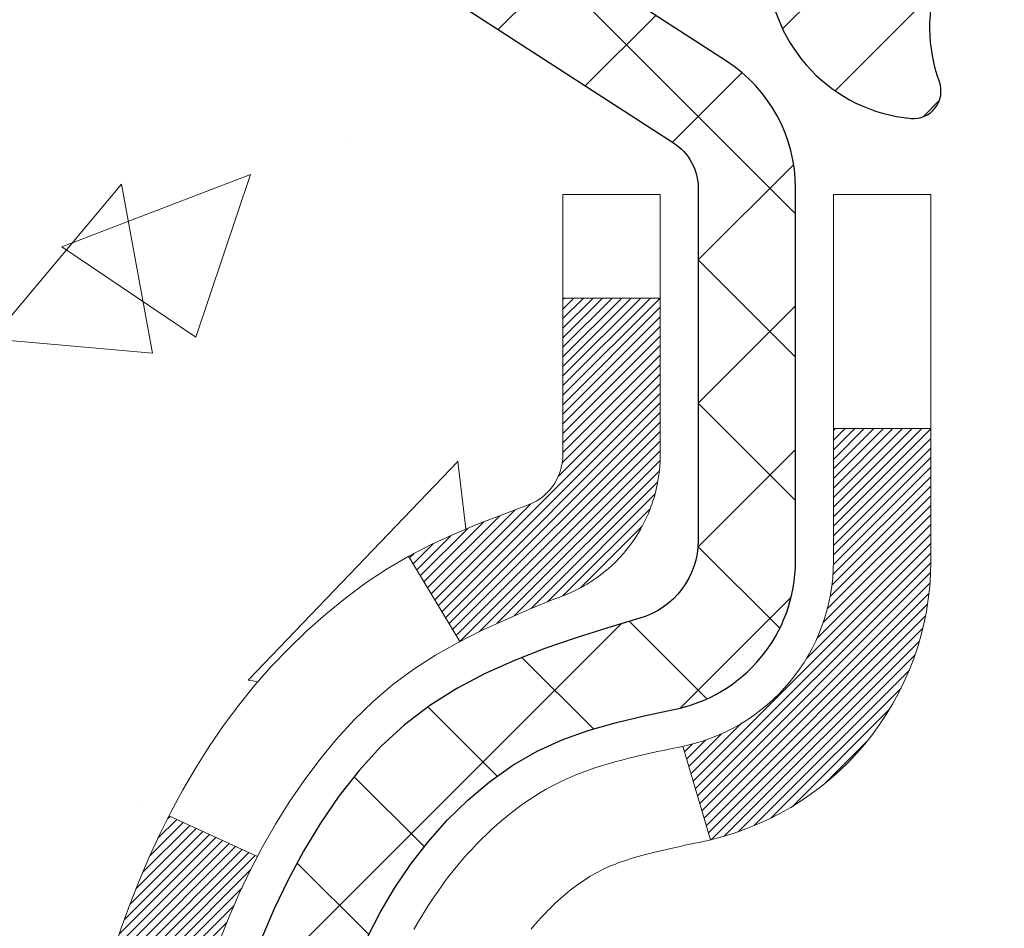
# Model space of a CAD drawing. Extents: x -3 to 3254, y -422 to 1977.
# Drawn here: x 16 to 17, y -399 to -399 of the extents above; entities that cross this region are included whole.
import ezdxf

# ---------------------------------------------------------------- set-up
doc = ezdxf.new("R2010")
doc.units = 0
doc.header["$LTSCALE"] = 5
doc.header["$MEASUREMENT"] = 0
for name, color, linetype, lineweight in [('CONCRETE - H', 130, 'CONTINUOUS', 9), ('DECK COAT - H', 20, 'CONTINUOUS', 20), ('DECK COAT - L', 22, 'CONTINUOUS', 18), ('MIG FOOT - H', 251, 'CONTINUOUS', 20), ('MIG RETAINER - H', 251, 'CONTINUOUS', 20), ('MIG RETAINER - L', 7, 'CONTINUOUS', 30), ('PVC SIDESHEET - H', 170, 'CONTINUOUS', 20), ('PVC SIDESHEET - L', 150, 'CONTINUOUS', 25), ('TEXT - 4', 241, 'CONTINUOUS', 25)]:
    doc.layers.add(name, color=color, linetype=linetype, lineweight=lineweight)
doc.dimstyles.get("Standard").update_dxf_attribs({"dimtxt": 0.18, "dimasz": 0.18, "dimexe": 0.18, "dimexo": 0.0625, "dimgap": 0.09, "dimtad": 0, "dimtih": 1, "dimtoh": 1, "dimdec": 4, "dimzin": 0, "dimdsep": 46, "dimtxsty": 'Standard', "dimcen": 0.09, "dimadec": 0, "dimazin": 0, "dimtfac": 1, "dimtdec": 4, "dimtofl": 0, "dimtmove": 0, "dimatfit": 3, "dimfxl": 1, "dimtolj": 1, "dimtzin": 0, "dimarcsym": 0})

msp = doc.modelspace()

# ---------------------------------------------------------------- hatches: boundary and pattern name
at = {"layer": 'CONCRETE - H'}
h = msp.add_hatch(dxfattribs=at)
h.set_pattern_fill('AR-CONC', color=256, scale=0.196)
h.set_pattern_definition([(49.99999999999999, (0.5, 0), (1.405829957897477, -0.1229941845658864), [0.147, -1.617]), (355, (0.5, 0), (-0.27195261388148, 1.474296582052023), [0.1176, -1.2936]), (100.45144446, (0.61715249476, -0.01024951424), (1.13387733958514, 1.351302382298514), [0.12493077632, -1.37423853952]), (46.18420000000002, (0.5, 0.392), (2.091793008116282, -0.32441779035443), [0.2204999999999999, -2.425499999999999]), (96.63563549, (0.6743160202, 0.36496511828), (1.831937413521488, 1.909272457518119), [0.18739627032, -2.0613589696]), (351.1841639899999, (0.5, 0.392), (1.831937412307355, 1.909272456529181), [0.1764, -1.94040000196]), (21, (0.696, 0.294), (1.169937822152185, -0.7891330257040641), [0.147, -1.617]), (326.0000000000001, (0.696, 0.294), (0.4768980505663002, 1.421294088291832), [0.1176, -1.2936]), (71.45144474, (0.7934948178400001, 0.22823891496), (1.646835858390743, 0.6321610595004535), [0.1249307724, -1.37423853952]), (37.50000000000001, (0.5, 0), (0.02383331642188971, 0.6524719535093706), [0, -1.27792, 0, -1.3132, 0, -1.2985]), (7.499999999999999, (0.5, 0), (0.5156162933866113, 0.7730469552894261), [0, -0.74872, 0, -1.24852, 0, -0.4949]), (327.5, (0.06291999999999998, 0), (1.046291974897922, -0.04420754859938432), [0, -0.49, 0, -1.5288, 0, -2.0286]), (317.5, (-0.13308, 0), (1.143044891911077, 0.1962057653713427), [0, -0.637, 0, -1.01528, 0, -1.4406])])
edge = h.paths.add_edge_path()
edge.add_spline(control_points=[(9.134216537726502, -397.5462941945083), (9.012363925566364, -398.5320952145296), (11.41662137383881, -398.7827972506579), (12.99939561280071, -399.8820069667897), (13.70039109005524, -401.922355370845), (11.69937848360438, -403.3900172234593), (10.35393086667821, -404.8507119968659), (10.18390290613359, -406.0818433256337), (10.01756513677983, -406.3022759977559)], knot_values=[0, 0, 0, 0, 2.751705060341719, 4.606310363865386, 6.171255619265934, 8.209041483085649, 11.17070337192604, 11.92864509292141, 11.92864509292141, 11.92864509292141, 11.92864509292141], degree=3, periodic=0)
edge.add_line((10.01756513677981, -406.302275997758), (10.5105683047811, -406.3022759977592))
edge.add_line((10.5105683047811, -406.3022759977592), (10.51056982075808, -406.1054259892463))
edge.add_line((10.51056982075808, -406.1054259892463), (11.18025048880178, -406.1054259892462))
edge.add_arc((11.18025048850094, -406.0660559869617), 0.03937000228449961, 270.0000004378149, 300.0050937789906)
edge.add_line((11.19993852075803, -406.1001496588925), (11.33569942837586, -406.0217680623981))
edge.add_arc((11.3908143964192, -406.1172369892447), 0.1102359999984514, 89.99999999988921, 119.99818035172109, ccw=False)
edge.add_line((11.39081439641941, -406.0070009892463), (12.29877233744843, -406.0070009892463))
edge.add_arc((12.29877233737072, -405.9676309886581), 0.03937000058812146, 270.0000001130982, 300.0025472007105)
edge.add_line((12.31845885342677, -406.0017255341439), (12.99854452360742, -405.6090784065755))
edge.add_arc((13.05854446438897, -405.713001489381), 0.1200000001399215, 89.99927619957577, 119.9999673125914, ccw=False)
edge.add_line((13.05854598031303, -405.5930014892506), (13.26998584689445, -405.5930014892506))
edge.add_arc((13.26998584689463, -405.5536314892506), 0.0393699999999626, 269.9999999997415, 314.9999999999342)
edge.add_line((13.29782464086989, -405.5814702832259), (13.41429419695892, -405.4650007271736))
edge.add_arc((13.66399313939882, -405.7147057335177), 0.3531319187625552, 103.90149412010783, 134.9993042984125, ccw=False)
edge.add_arc((13.95327773239237, -406.8834755068403), 1.557170273114391, 76.097999108929, 103.90188596440981, ccw=False)
edge.add_arc((14.24256232547522, -405.7147057334016), 0.3531319186176345, 47.88305985415718, 76.09799910889922, ccw=False)
edge.add_line((14.47938882117667, -405.4527603900943), (14.60873082391569, -405.5814702832259))
edge.add_arc((14.63656961799925, -405.5536314890887), 0.03937000019097919, 225.0000000551503, 270.0022060691754)
edge.add_line((14.63657113386908, -405.5930014892505), (16.34747472037497, -405.5930014892506))
edge.add_arc((16.34747472037506, -405.5536314892507), 0.03936999999990576, 269.9999999998734, 360.0000000001655)
edge.add_line((16.38684472037496, -405.5536314892506), (16.38684472038093, -400.1925818636043))
edge.add_arc((16.34747472038106, -400.1925818636042), 0.03936999999987378, 359.9999999998346, 432.6976227628036)
edge.add_arc((16.48678676114927, -399.7453677497678), 0.4290404058596138, 233.0250989603211, 252.697622762808, ccw=False)
edge.add_arc((16.563273100958, -399.6832596576285), 0.5251995961844607, 194.307943482474, 230.4333558243561, ccw=False)
edge.add_arc((17.63322328735681, -399.3964046308117), 1.632909065609082, 184.8191964166436, 194.7829313884617, ccw=False)
edge.add_arc((17.36405681517945, -399.6303325552502), 1.361411651893386, 161.6649460398433, 175.9250205045925, ccw=False)
edge.add_arc((16.49852743744764, -399.3377776504801), 0.4478254090915157, 108.12890291727669, 162.3597440615036, ccw=False)
edge.add_arc((16.32844966888388, -398.8605940862336), 0.06004988997894418, 300.7846078929075, 346.517769344078)
edge.add_line((16.38684472038094, -398.8745943450576), (16.38684472038094, -398.685359296199))
edge.add_line((16.38684472038094, -398.685359296199), (16.48526972038061, -398.685359296199))
edge.add_line((16.48526972038061, -398.685359296199), (16.48526972038062, -398.6808067400789))
edge.add_arc((16.44589972038074, -398.6808067400787), 0.03936999999987556, 359.9999999997518, 417.0968478607485)
edge.add_line((16.46728631701647, -398.6477520825501), (16.15206837656067, -398.4438038510771))
edge.add_arc((16.33304046348716, -398.2426538568377), 0.2705775608380053, 181.4692888507576, 228.0226889059109, ccw=False)
edge.add_line((16.06255186517053, -398.2495917678895), (15.77463918495855, -398.2495917678895))
edge.add_arc((15.77343534341518, -398.1720554519526), 0.0775456608942898, 179.1104878121406, 270.8895121878187, ccw=False)
edge.add_line((15.69589902747826, -398.1708516104092), (15.69589902747826, -397.5462941945084))
edge.add_line((15.69589902747826, -397.5462941945084), (9.134216537726477, -397.5462941945084))
h.paths.add_polyline_path([(9.18006454253991, -402.6403479253684), (15.27206454253991, -402.6403479253684), (15.27206454253991, -401.2870145920352), (9.18006454253991, -401.2870145920352)], flags=25)
at = {"layer": 'DECK COAT - H'}
h = msp.add_hatch(dxfattribs=at)
h.set_pattern_fill('ANSI31', color=256, scale=0.03937, style=0)
h.set_pattern_definition([(45, (-162.6573997025909, -408.0241787774154), (-0.003479849246914297, 0.003479849246914297), [])])
h.paths.add_polyline_path([(16.1048634201019, -399.727920414324), (16.10100316235858, -399.7092475359665), (16.09748517996391, -399.6905401590299), (16.09427285566371, -399.6718020029087), (16.09132955966541, -399.6530367561527), (16.0886186621764, -399.634248107312), (16.0861035334041, -399.6154397449364), (16.08541309590273, -399.609923140956), (16.01588085375104, -399.6171896269533), (16.01796515105221, -399.632735215129), (16.02056919557222, -399.651093795356), (16.02333551631082, -399.6694011960333), (16.02628958321682, -399.6876493843111), (16.0294568662388, -399.7058303273395), (16.03286283532568, -399.7239359922684), (16.03653296042617, -399.7419583462481), (16.04049271148906, -399.7598893564286), (16.04476755846306, -399.7777209899601), (16.04938297129686, -399.7954452139925), (16.05436441993939, -399.8130539956761), (16.05973737433922, -399.8305393021608), (16.06552730444528, -399.8478931005968), (16.06882685018732, -399.8570066765972), (16.13445375036204, -399.8314046470951), (16.13031859944479, -399.8199930105008), (16.12432187409095, -399.8018538705754), (16.11880334357377, -399.7835456042529), (16.11373765779913, -399.7650996482753), (16.10909946667325, -399.746547439385)])
h.paths.add_polyline_path([(16.13031859944479, -399.2471831981612), (16.13681886972918, -399.2292446213751), (16.14384803503836, -399.2115380444708), (16.1514314454661, -399.1940949041901), (16.15959445110641, -399.1769466372755), (16.16461453601235, -399.1673152362831), (16.1002369124366, -399.1375946339199), (16.09335122352016, -399.1513902684163), (16.08565100781166, -399.1680993195538), (16.07845994442723, -399.1850022513352), (16.07175968020627, -399.2020688505277), (16.06552730444528, -399.2192831080651), (16.05973737433922, -399.2366369065011), (16.05436441993939, -399.2541222129859), (16.04938297129686, -399.2717309946694), (16.04476755846306, -399.2894552187019), (16.04049271148906, -399.3072868522333), (16.03653296042617, -399.3252178624138), (16.03286283532568, -399.3432402163935), (16.0294568662388, -399.3613458813225), (16.02756765056463, -399.3721904197806), (16.09635391502084, -399.3832349534588), (16.09748517996391, -399.376636049632), (16.10100316235858, -399.3579286726954), (16.1048634201019, -399.3392557943379), (16.10909946667325, -399.3206287692769), (16.11373765779913, -399.3020765603865), (16.11880334357377, -399.283630604409), (16.12432187409095, -399.2653223380865)])
h.paths.add_polyline_path([(16.4577107204075, -398.7607049073175), (16.38684472040736, -398.7607049073175), (16.38684472040736, -398.8745943450576, -0.3282883506356928), (16.35918392877752, -398.9121827919442), (16.3419109876842, -398.9187087887391), (16.32473439150979, -398.9254231688075), (16.30775048517333, -398.9325143154229), (16.29105561359372, -398.940170611859), (16.27474612169013, -398.9485804413892), (16.27455935593028, -398.9486902866598), (16.31185220728824, -399.0107439480195), (16.32763687871093, -399.0028166055226), (16.34497564077142, -398.9948492270984), (16.3625571176432, -398.9872535903219), (16.38025995192109, -398.9798438243692, 0.3282898029372689), (16.45771072040739, -398.8745960011585)])
h.paths.add_polyline_path([(16.3967989381654, -399.8789118925836), (16.39313939819035, -399.8761430848475), (16.38948000336327, -399.8731962706586), (16.38583273333884, -399.8700793432901), (16.3822053727421, -399.8667970641428), (16.37860581876467, -399.8633543212813), (16.37504746789685, -399.8597616434575), (16.37153493497581, -399.8560233467347), (16.36808056636769, -399.8521535209816), (16.36469183555382, -399.8481613411448), (16.36137620477885, -399.8440559709346), (16.35814113605343, -399.8398465745334), (16.35499554764911, -399.8355443086792), (16.35194634115637, -399.8311581519783), (16.34897526185662, -399.8266667842652), (16.34608435230475, -399.8220756316629), (16.34327103766955, -399.8173829973724), (16.34053368012874, -399.8125886010963), (16.33787064186233, -399.8076921625744), (16.33528023634076, -399.8026933075824), (16.33276083452099, -399.7975917459499), (16.33031357803921, -399.7923918806511), (16.32793572092319, -399.7870918136826), (16.32562638531536, -399.7816939287097), (16.32338398144045, -399.776199096782), (16.32120691953005, -399.7706081890195), (16.3190936098214, -399.7649220766136), (16.31704246256086, -399.7591416308433), (16.31505188800329, -399.7532677230809), (16.31312029641586, -399.7473012248125), (16.31124609807628, -399.741243007642), (16.30942898269668, -399.7350982697878), (16.30766545120425, -399.7288623127446), (16.30595648272017, -399.7225536145124), (16.30474358466145, -399.7178824316701), (16.2370754101743, -399.7392471868562), (16.23846011972639, -399.7444308235472), (16.23988344590876, -399.7495953530728), (16.24134647766973, -399.7547397141138), (16.24285091291304, -399.7598613170911), (16.24439838136416, -399.7649581308054), (16.24599015127015, -399.7700291747711), (16.24762749087816, -399.775073468503), (16.24931166843512, -399.7800900315155), (16.25104395218809, -399.7850778833233), (16.25282561038412, -399.7900360434407), (16.25465791127035, -399.7949635313825), (16.25654212309385, -399.7998593666632), (16.25847951410153, -399.8047225687973), (16.26047135254057, -399.8095521572995), (16.2625189066579, -399.8143471516843), (16.26462344470078, -399.8191065714662), (16.26678623491605, -399.8238294361598), (16.26900854555097, -399.8285147652796), (16.27129164485248, -399.8331615783404), (16.27363680106751, -399.8377688948564), (16.27604528244344, -399.8423357343425), (16.278518357227, -399.8468611163131), (16.28105729366555, -399.8513440602828), (16.28366336000581, -399.8557835857661), (16.28633782449517, -399.8601787122776), (16.28908195538045, -399.8645284593319), (16.2918970209088, -399.8688318464435), (16.29478428932728, -399.873087893127), (16.29774502888281, -399.877295618897), (16.30078050597004, -399.8814540417883), (16.30389051508737, -399.8855609497521), (16.30707298056168, -399.8896124380418), (16.31032613318305, -399.893604801364), (16.31364820374122, -399.8975343344253), (16.31703742302593, -399.9013973319324), (16.32049202182727, -399.9051900885918), (16.32401023093498, -399.9089088991101), (16.32759028113892, -399.9125500581939), (16.33123040322894, -399.9161098605497), (16.33492882799501, -399.9195846008841), (16.33868378622688, -399.9229705739038), (16.34249350871451, -399.9262640743153), (16.34635609610782, -399.9294616747474), (16.35026959481777, -399.9325604146749), (16.35423219957206, -399.9355572232793), (16.35824210555168, -399.9384490290743), (16.36229750793737, -399.9412327605739), (16.36639660191022, -399.9439053462918), (16.3705327400759, -399.9464610918441), (16.37470193038976, -399.9488960189997), (16.37891081425132, -399.951212096273), (16.38316612181179, -399.953411341166), (16.38747458322237, -399.9554957711812), (16.38921169633286, -399.9562798092059), (16.4175914564511, -399.891350824149), (16.41481016906928, -399.8900180974125), (16.41125802861589, -399.8881575649951), (16.40769900699209, -399.8861309754818), (16.40409177701431, -399.8839107201414), (16.40045700058013, -399.8815049320605)])
h.paths.add_polyline_path([(16.26410727624764, -399.2492369538689), (16.26251890665801, -399.2528290569776), (16.26047135254057, -399.2576240513624), (16.25847951410153, -399.2624536398645), (16.25654212309385, -399.2673168419987), (16.25465791127047, -399.2722126772794), (16.25282561038423, -399.2771401652212), (16.25104395218809, -399.2820983253387), (16.24931166843512, -399.2870861771464), (16.24762749087827, -399.2921027401589), (16.24599015127026, -399.2971470338907), (16.24439838136427, -399.3022180778565), (16.24285091291304, -399.3073148915708), (16.24134647766973, -399.3124364945481), (16.23988344590876, -399.317580855589), (16.23846011972639, -399.3227453851146), (16.2370754101743, -399.3279290218057), (16.2357282338543, -399.3331307193235), (16.23441750736859, -399.3383494313298), (16.23314214731877, -399.343584111486), (16.23190107030703, -399.3488337134534), (16.23069319293532, -399.3540971908936), (16.22951743180547, -399.359373497468), (16.22837270351945, -399.3646615868382), (16.2272579246792, -399.3699604126655), (16.22617201188669, -399.3752689286115), (16.22511388174396, -399.3805860883377), (16.22408245085276, -399.3859108455054), (16.22307663581526, -399.3912421537763), (16.22209535323318, -399.3965789668115), (16.22113751990846, -399.401920239121), (16.22020251095446, -399.4072669349713), (16.21928975894152, -399.4126205116228), (16.21839832052128, -399.4179808908716), (16.21752725234571, -399.4233479945139), (16.21667561106645, -399.4287217443458), (16.21584245333545, -399.4341020621634), (16.21502683580448, -399.4394888697629), (16.21422781512515, -399.4448820889403), (16.21344444794957, -399.4502816414918), (16.21267579092924, -399.4556874492135), (16.21192090071613, -399.4610994339015), (16.21117883396212, -399.466517517352), (16.21044864731871, -399.471941621361), (16.20972939743799, -399.4773716677247), (16.2090201409716, -399.4828075782393), (16.20831993457127, -399.4882492747006), (16.20790030872777, -399.4915520789688), (16.27879531932504, -399.4958223174769), (16.27908783103785, -399.4935446114195), (16.27955615940405, -399.4899315560702), (16.28002790456346, -399.4863276613908), (16.2805033467238, -399.4827328235251), (16.28098276609265, -399.4791469386165), (16.28146644287758, -399.4755699028086), (16.2819546572862, -399.472001612245), (16.28244768952609, -399.4684419630694), (16.28294581980495, -399.4648908514252), (16.28344932833025, -399.4613481734561), (16.28395849530957, -399.4578138253056), (16.28473565330264, -399.4524938407725), (16.28579094320085, -399.4454762529629), (16.2868739461193, -399.4384898151417), (16.28798689725172, -399.431533750429), (16.28913203325694, -399.4246072697163), (16.2903115918215, -399.4177095752057), (16.29152548383925, -399.4108530095727), (16.29278121246582, -399.4040010366131), (16.29407125444302, -399.3972057546636), (16.29540053654605, -399.3904530881203), (16.29677087088592, -399.3837459558339), (16.29818406986808, -399.3770872743187), (16.29964194613231, -399.3704799582255), (16.30114631250708, -399.3639269207065), (16.30269898197528, -399.3574310736936), (16.30430176764346, -399.3509953281317), (16.30595648272029, -399.3446225941494), (16.30766545120403, -399.3383138959184), (16.30942898269691, -399.3320779388731), (16.31124609807707, -399.3259332010174), (16.31312029641608, -399.319874983849), (16.31505188800329, -399.313908485581), (16.31704246256097, -399.3080345778183), (16.31909360982152, -399.3022541320479), (16.32120691952994, -399.2965680196427), (16.32338398144045, -399.2909771118798), (16.32562638531592, -399.2854822799509), (16.3279357209233, -399.2800843949789), (16.32882645027828, -399.2780990253786)])
h.paths.add_polyline_path([(16.6545607204072, -398.8556890977757), (16.58369472040718, -398.8556890977758), (16.58369472040718, -398.9520915131943, -0.3551910535763114), (16.47403509456595, -399.0869835542712), (16.49435237650973, -399.1550490285455, 0.3471262797452058), (16.6545607204072, -398.9520915131941)])
at = {"layer": 'MIG FOOT - H'}
h = msp.add_hatch(dxfattribs=at)
h.set_pattern_fill('ANSI31', color=256, scale=1.9685, style=0)
h.set_pattern_definition([(45, (-929.5921673904575, -865.1089609200044), (-0.1739924623457148, 0.1739924623457148), [])])
h.paths.add_polyline_path([(16.72677923239351, -398.7834589977683), (16.89077923239349, -398.7834589977684), (16.89077923239281, -399.3459589977683), (16.72677923239305, -399.3459589977683)])
edge = h.paths.add_edge_path()
edge.add_line((16.72677923239305, -399.7209589977683), (16.8907792323927, -399.7209589977683))
edge.add_line((16.8907792323927, -399.7209589977683), (16.89077923239293, -405.6979464977682))
edge.add_arc((16.53644923239281, -405.6979464977681), 0.3543300000001182, 270.00000000001836, 359.9999999999908, ccw=False)
edge.add_line((16.53644923239292, -406.0522764977682), (14.17202926339305, -406.0522764977682))
edge.add_line((14.17202926339305, -406.0522764977682), (14.17202926339317, -405.8882764977682))
edge.add_line((14.17202926339317, -405.8882764977682), (16.53644923239292, -405.8882764977682))
edge.add_arc((16.53644923239304, -405.6979464977682), 0.1903299999999604, 269.9999999999658, 360.0000000000171)
edge.add_line((16.72677923239294, -405.6979464977682), (16.72677923239305, -399.7209589977683))
h.paths.add_polyline_path([(13.20327923239315, -405.8882764977682), (13.73452620139315, -405.8882764977683), (13.73452620139292, -406.0522764977682), (13.20327923239293, -406.0522764977682)])
at = {"layer": 'MIG RETAINER - H'}
h = msp.add_hatch(dxfattribs=at)
h.set_pattern_fill('ANSI31', color=256, scale=0.47, style=0)
h.set_pattern_definition([(45, (-929.5921673904575, -835.8078172264486), (-0.04154252339470966, 0.04154252339470967), [])])
h.paths.add_polyline_path([(17.12877923239162, -400.4554589977682), (17.12877923239253, -399.754342090634), (17.05448289811093, -399.6897572725741), (16.8907792323927, -399.6897572725741), (16.89077923239259, -400.4554589977682)])
edge = h.paths.add_edge_path()
edge.add_arc((16.34877923239472, -398.0064589977659), 0.07800000000003138, 179.9999999999582, 269.9999999994989, ccw=False)
edge.add_line((16.27077923239463, -398.0064589977658), (16.27077923239497, -397.7434589977688))
edge.add_arc((16.25077923239476, -397.7434589977685), 0.02000000000020918, 359.9999999993486, 449.9999999980458)
edge.add_line((16.25077923239544, -397.7234589977684), (16.16377923239557, -397.7234589977666))
edge.add_arc((16.16377923239488, -397.7534589977666), 0.03000000000002956, 449.9999999986973, 539.9999999997827)
edge.add_line((16.13377923239491, -397.7534589977665), (16.13377923239423, -398.2884589977735))
edge.add_arc((16.29077923239415, -398.2884589977737), 0.1569999999999254, 539.9999999999377, 630.0000000003319)
edge.add_line((16.29077923239506, -398.4454589977736), (16.45703954735236, -398.4454589977728))
edge.add_arc((16.45703954734168, -398.5241986828043), 0.07873968503150763, 362.58551599465926, 449.9999999922238, ccw=False)
edge.add_arc((16.65058200640786, -398.5154589977689), 0.114999999999426, 182.585516002114, 264.7875303258168)
edge.add_arc((16.64195132108264, -398.6100661395222), 0.02000000000000517, 264.7875303255701, 379.6742449813813)
edge.add_arc((16.77199828751398, -398.5635685253339), 0.1181095275611714, -102.63422251541402, 199.6742449814629, ccw=False)
edge.add_arc((16.74179012735365, -398.6983339091052), 0.02000000000040289, 437.36577748606, 550.6215204679287)
edge.add_arc((16.79977923239371, -398.6874589977671), 0.07899999999997757, 190.6215204695919, 269.9999999991755)
edge.add_line((16.79977923239258, -398.7664589977672), (16.87377923239378, -398.7664589977683))
edge.add_arc((16.87377923239356, -398.7834589977683), 0.01699999999999591, 360, 449.9999999992337, ccw=False)
edge.add_line((16.89077923239361, -398.7834589977683), (16.89077923239281, -399.3771607229626))
edge.add_line((16.89077923239281, -399.3771607229626), (17.05448289811093, -399.3771607229626))
edge.add_line((17.05448289811093, -399.3771607229626), (17.12877923239253, -399.3125759049028))
edge.add_line((17.12877923239253, -399.3125759049028), (17.12877923239492, -397.7534589977693))
edge.add_arc((17.09877923239506, -397.7534589977691), 0.02999999999985903, 359.9999999997829, 449.9999999995657)
edge.add_line((17.09877923239528, -397.7234589977692), (17.03377923239512, -397.7234589977686))
edge.add_arc((17.03377923239489, -397.7434589977685), 0.01999999999998181, 449.9999999993486, 540)
edge.add_line((17.01377923239491, -397.7434589977685), (17.01377923239457, -398.00645899777))
edge.add_arc((16.93577923239459, -398.0064589977699), 0.07799999999997453, 269.9999999995825, 359.9999999999165, ccw=False)
edge.add_line((16.93577923239402, -398.0844589977699), (16.931779232394, -398.0844589977699))
edge.add_arc((16.93177923239446, -398.00645899777), 0.07799999999986085, 179.999999999833, 269.999999999666, ccw=False)
edge.add_line((16.8537792323946, -398.0064589977698), (16.85377923239494, -397.7434589977692))
edge.add_arc((16.83377923239496, -397.7434589977691), 0.01999999999998181, 360, 449.9999999996743)
edge.add_line((16.83377923239507, -397.7234589977691), (16.69233258433874, -397.7234589977681))
edge.add_line((16.69233258433874, -397.7234589977682), (16.69233258433874, -398.0543542039854))
edge.add_line((16.69233258433874, -398.0543542039854), (16.67304702194101, -398.0736848108872))
edge.add_line((16.67304702194101, -398.0736848108873), (16.67304702194101, -398.1508270604726))
edge.add_line((16.67304702194101, -398.1508270604725), (16.61519033475238, -398.1893981852655))
edge.add_line((16.61519033475238, -398.1893981852655), (16.55733364756375, -398.1508270604725))
edge.add_line((16.55733364756375, -398.1508270604725), (16.55733364756375, -398.0736848108872))
edge.add_line((16.55733364756375, -398.0736848108873), (16.53804808516693, -398.0543992484913))
edge.add_line((16.53804808516693, -398.0543992484913), (16.53804808516693, -397.7234589977682))
edge.add_line((16.53804808516693, -397.7234589977682), (16.45077923239492, -397.723458997768))
edge.add_arc((16.45077923239492, -397.743458997768), 0.01999999999998181, 450, 540)
edge.add_line((16.43077923239494, -397.743458997768), (16.4307792323946, -398.0064589977661))
edge.add_arc((16.35277923239451, -398.0064589977658), 0.07800000000008822, 269.999999999666, 359.999999999833, ccw=False)
edge.add_line((16.35277923239405, -398.0844589977659), (16.34877923239403, -398.0844589977659))
at = {"layer": 'PVC SIDESHEET - H'}
h = msp.add_hatch(dxfattribs=at)
h.set_pattern_fill('ANSI37', color=256, scale=0.59055, style=0)
h.set_pattern_definition([(45, (-162.6573997025909, -408.0241787774154), (-0.05219773870371446, 0.05219773870371446), []), (135, (-162.6573997025909, -408.0241787774154), (-0.05219773870371446, -0.05219773870371446), [])])
h.paths.add_polyline_path([(16.55613572040695, -398.7546785363961), (16.55613572040707, -398.6808067400788, 0.2544175294253038), (16.5057821909875, -398.5882536989984), (16.28491232873173, -398.4453493397871, -0.4033078353723514), (16.13377923241742, -398.2884589976969), (16.13377923241742, -398.2636090317018, -0.02353096692885778), (16.13290822040838, -398.2451114976486), (16.13290822040997, -397.7470809976488, -0.4142135623729873), (16.15653022041002, -397.7234589976489), (16.53645072017357, -397.72345899765), (16.5364507201738, -397.6644038821038), (16.51184461461608, -397.6447189976577), (16.17343778753357, -397.6447189976568, 0.4142135623730915), (16.06320178753324, -397.7549549976565), (16.06320178753188, -398.2451114976485, 0.213440768600962), (16.15206837658721, -398.4438038510771), (16.467286317043, -398.6477520825501, -0.2544175294251872), (16.48526972040716, -398.6808067400788), (16.48526972040693, -398.7546785363961), (16.48526972040704, -398.9371366373544, -0.3306422189433676), (16.44329901778056, -398.9936664508012), (16.41953874588185, -399.0007380624422), (16.39648114591025, -399.0079982267898), (16.37380536572121, -399.0158180365478), (16.35166769805576, -399.0244265749622), (16.33022443565508, -399.034052925279), (16.30963187126022, -399.0449261707444), (16.29004629761223, -399.0572753946043), (16.27162397605437, -399.0713295921466), (16.25447889425439, -399.0871993323323), (16.23859923484147, -399.1046427513525), (16.22394988346653, -399.1233527207755), (16.21049572578104, -399.1430221121689), (16.19820132821954, -399.1633458723529), (16.18701564777907, -399.1841204263124), (16.1768652903003, -399.2052875056356), (16.16767583144658, -399.2268020374569), (16.15937792372429, -399.2486336118471), (16.15190448024046, -399.2707583479441), (16.14518842445116, -399.2931523947753), (16.13916267981235, -399.3157919013677), (16.13376016978, -399.3386530167485), (16.12891381781006, -399.3617118899451), (16.12455654735836, -399.3849446699843), (16.12062128188111, -399.4083275058936), (16.11704094483425, -399.4318365467001), (16.11374845967353, -399.4554479414309), (16.11067674985511, -399.4791378391133), (16.10775873883474, -399.5028823887744), (16.1049273500686, -399.5266577394414, 0.05933499155532457), (16.1049399977783, -399.540624672839), (16.10775873883474, -399.5642938198876), (16.110676749855, -399.5880383695487), (16.11374845967353, -399.6117282672311), (16.11704094483425, -399.6353396619618), (16.12062128188111, -399.6588487027684), (16.12455654735836, -399.6822315386776), (16.12891381781006, -399.7054643187169), (16.13376016978, -399.7285231919134), (16.13916267981235, -399.7513843072942), (16.14518842445116, -399.7740238138867), (16.15190448024046, -399.7964178607178), (16.15937792372429, -399.8185425968149), (16.16767583144658, -399.8403741712051), (16.1768652903003, -399.8618887030264), (16.18701564777907, -399.8830557823496), (16.19820132821954, -399.9038303363091), (16.21049572578104, -399.9241540964931), (16.22394988346653, -399.9438234878865), (16.23859923484147, -399.9625334573093), (16.2544788942545, -399.9799768763297), (16.27162397605448, -399.9958466165153), (16.29004629761223, -400.0099008140576), (16.30963187126022, -400.0222500379176), (16.33022443565519, -400.0331232833829), (16.35166769805576, -400.0427496336998), (16.37380536572121, -400.0513581721141), (16.39648114591025, -400.0591779818721), (16.41953874588185, -400.0664381462198), (16.44282187289505, -400.0733677484031, -0.3329817396557117), (16.48526972040738, -400.1300395713069), (16.55613572039729, -400.1300395713069), (16.55613572040707, -400.1150846954678, 0.3608117966093517), (16.46625310639106, -400.0067439580926), (16.44593528970975, -400.0023979650305), (16.42579190711549, -399.9976355022089), (16.40599739269546, -399.9920400998681), (16.38672618053695, -399.9851952882486), (16.36815120844735, -399.9766923614974), (16.35039491019952, -399.9663846694359), (16.33351823141518, -399.9544446120179), (16.31757839790921, -399.9410638905563), (16.30263263549673, -399.926434206364), (16.2887381699924, -399.9107472607538), (16.2759522272112, -399.8941947550385), (16.26432089621724, -399.8769579192788), (16.2538049546147, -399.8591377700283), (16.24432573524896, -399.8407982361812), (16.23580435750321, -399.822003045925), (16.22816194075997, -399.8028159274471), (16.22131960440234, -399.7833006089346), (16.21519846781316, -399.7635208185749), (16.20971965037532, -399.7435402845556), (16.20480427147166, -399.723422735064), (16.2003740462982, -399.7032306669493), (16.19636438304272, -399.6829982784231), (16.19272437693749, -399.6627314813501), (16.18940371783813, -399.6424349587155), (16.18635209560048, -399.6221133935044), (16.18351920008015, -399.601771468702), (16.18085472113298, -399.5814138672936), (16.1783083486147, -399.5610452722642), (16.17584172153888, -399.5407685935408, -0.06060086340155051), (16.17582977238103, -399.5265058420628), (16.1783083486147, -399.5061309363977), (16.18085472113298, -399.4857623413683), (16.18351920008015, -399.4654047399599), (16.18635209560048, -399.4450628151575), (16.18940371783813, -399.4247412499465), (16.19272437693749, -399.4044447273118), (16.19636438304272, -399.3841779302388), (16.2003740462982, -399.3639455417126), (16.20480427147166, -399.3437534735979), (16.20971965037532, -399.3236359241062), (16.21519846781316, -399.3036553900869), (16.22131960440234, -399.2838755997274), (16.22816194075997, -399.2643602812149), (16.23580435750321, -399.2451731627369), (16.24432573524896, -399.2263779724806), (16.2538049546147, -399.2080384386337), (16.26432089621724, -399.1902182893832), (16.2759522272112, -399.1729814536234), (16.2887381699924, -399.1564289479081), (16.30263263549673, -399.1407420022979), (16.31757839790921, -399.1261123181055), (16.33351823141518, -399.112731596644), (16.35039491019952, -399.100791539226), (16.36815120844735, -399.0904838471645), (16.38672618053695, -399.0819809204133), (16.40599739269546, -399.0751361087938), (16.42579190711549, -399.069540706453), (16.44593528970975, -399.0647782436313), (16.46625310639106, -399.0604322505693, 0.3608117966100778), (16.55613572040707, -398.952091513194)])

# ---------------------------------------------------------------- linework, layer by layer
at = {"layer": 'DECK COAT - L'}
for p, q in [((16.45771072040739, -398.7607049073175), (16.38684472040736, -398.7607049073175)), ((16.6545607204072, -398.8556890977757), (16.58369472040718, -398.8556890977758)), ((16.27455619116486, -398.9486850206297), (16.31183866693041, -399.0107214174608)), ((16.47403509456595, -399.0869835542712), (16.49435237650973, -399.1550490285455)), ((16.10020029827379, -399.1375777306093), (16.16453591901441, -399.1672789419248))]:
    msp.add_line(p, q, dxfattribs=at)
for points in [[(16.13681886972918, -399.2292446213751), (16.14384803503836, -399.2115380444708), (16.1514314454661, -399.1940949041901), (16.15959445110641, -399.1769466372755), (16.16836240205341, -399.160124680469), (16.17776065511876, -399.1436604022454), (16.18781513460217, -399.127579403989), (16.19855275482101, -399.1118972260538), (16.20999971502581, -399.0966340909119), (16.22217195991393, -399.0818818943322), (16.23507842543907, -399.0677815190809), (16.2487279117503, -399.0544747971165), (16.26312921899685, -399.0421035603975), (16.27829045545232, -399.0308078989199), (16.29417292864573, -399.0206100706095), (16.31066218886715, -399.0113415964183), (16.32763687871093, -399.0028166055226), (16.34497564077142, -398.9948492270984), (16.3625571176432, -398.9872535903219), (16.38025995192109, -398.9798438243692, 0.3282898029372552), (16.45771072040739, -398.8745960011585), (16.4577107204075, -398.6853592961989), (16.38684472040736, -398.6853592961989), (16.38684472040736, -398.8745943450576, -0.3282883506354047), (16.35918392877752, -398.9121827919442), (16.3419109876842, -398.9187087887391), (16.32473439150979, -398.9254231688075), (16.30775048517333, -398.9325143154229), (16.29105561359372, -398.940170611859), (16.27474612169013, -398.9485804413892), (16.25890720736529, -398.9578960131102), (16.24356667805537, -398.9680832931899), (16.22873392388945, -398.9790484801501), (16.21441832646817, -398.9906977448351), (16.2006292708734, -399.0029373093161), (16.18737799168983, -399.0157006109133), (16.17468061013701, -399.028992993799), (16.16255048254348, -399.042821069883), (16.15098769195381, -399.057152439068), (16.13998923087231, -399.0719456177333), (16.12955209180282, -399.087159122258), (16.11967326724985, -399.1027514690215), (16.11034974971713, -399.1186811744029), (16.1015784680757, -399.1349067966567), (16.09335122352016, -399.1513902684163), (16.08565100781166, -399.1680993195538), (16.07845994442723, -399.1850022513352), (16.07175968020627, -399.2020688505277), (16.06552730444528, -399.2192831080651), (16.05973737433922, -399.2366369065011)], [(16.36386277220597, -399.2200414027987), (16.36553885962931, -399.2180170094337), (16.36723275131308, -399.2160214775968), (16.36894351528136, -399.2140559518428), (16.37067021955798, -399.2121215767266), (16.37241193216724, -399.2102194968028), (16.3741677211332, -399.2083508566263), (16.37593665448005, -399.2065168007519), (16.37771778122694, -399.2047184917029), (16.37950892639347, -399.2029581227692), (16.38130839273324, -399.2012370484544), (16.38311522306017, -399.1995558509296), (16.38492846018849, -399.1979151123659), (16.38674714693243, -399.1963154149344), (16.38857032610579, -399.1947573408063), (16.3903970405228, -399.1932414721527), (16.39222633299758, -399.1917683911448), (16.39405724634426, -399.1903386799535), (16.39588879698877, -399.1889529288406), (16.39771937617038, -399.1876118580794), (16.3995474569264, -399.1863160120741), (16.40137169604193, -399.1850658574018), (16.40319075030177, -399.1838618606399), (16.40500299011253, -399.1827046355225), (16.4068039819912, -399.1815961223805), (16.40859419338667, -399.1805354932708), (16.4103756796043, -399.1795210736723), (16.41215049594987, -399.1785511890636), (16.41391951364212, -399.177624616816), (16.41567895201981, -399.176741811131), (16.41744654637094, -399.1758948219754), (16.41924456328595, -399.1750739498632), (16.42109526935556, -399.1742694953084), (16.42302083117206, -399.1734719446227), (16.42503484513886, -399.1726766286013), (16.4271377036629, -399.1718840054728), (16.42932875487238, -399.1710947745185), (16.4316073468955, -399.17030963502), (16.43397282786034, -399.1695292862589), (16.43642417011202, -399.1687545461335), (16.43895831982675, -399.1679864266298), (16.44157436076241, -399.1672245414544), (16.44427183640166, -399.1664683034184), (16.44705029022694, -399.1657171253331), (16.44990926572111, -399.1649704200094), (16.45284830636663, -399.1642276002587), (16.45586695564625, -399.163488078892), (16.45896475704253, -399.1627512687206), (16.46214178092501, -399.1620161524934), (16.46539826448091, -399.1612803943355), (16.46873234677096, -399.1605421822298), (16.47214206590402, -399.1597997547772), (16.47562545998872, -399.1590513505787), (16.47918056713425, -399.1582952082351), (16.48280542544935, -399.1575295663473), (16.48442577244876, -399.157165051797, 0.3608117966091343), (16.6545607204072, -398.9520915131941), (16.6545607204072, -398.8556890977757), (16.6545607204072, -398.6853592961989), (16.58369472040718, -398.6853592961989), (16.58369472040718, -398.8556890977757), (16.58369472040718, -398.9520915131941, -0.3608117966091343), (16.4713414528874, -399.087517434913), (16.46645954829242, -399.0885516487598), (16.46104261162989, -399.0897006369316), (16.45567436789363, -399.0908565255756), (16.45035829791143, -399.0920269095583), (16.44509788251107, -399.0932193837456), (16.43989703566822, -399.0944417419485), (16.43476001145646, -399.095701339294), (16.42968955852214, -399.0970042438191), (16.42468834956437, -399.0983564729352), (16.41975905728205, -399.0997640440534), (16.4149043543745, -399.1012329745847), (16.41012691354049, -399.1027692819405), (16.40542940747937, -399.1043789835318), (16.40081450889002, -399.1060680967699), (16.39628489047155, -399.1078426390658), (16.39184292863424, -399.109708804841), (16.38747458322237, -399.1116804374806), (16.38316612181179, -399.1137648674958), (16.37891081425132, -399.1159641123889), (16.37470193038976, -399.1182801896621), (16.3705327400759, -399.1207151168177), (16.36639660191022, -399.1232708623701), (16.36229750793748, -399.125943448088), (16.35824210555168, -399.1287271795875), (16.35423219957206, -399.1316189853826), (16.35026959481777, -399.134615793987), (16.34635609610782, -399.1377145339146), (16.34249350871462, -399.1409121343465), (16.33868378622699, -399.1442056347581), (16.33492882799512, -399.1475916077777), (16.33123040322905, -399.1510663481122), (16.32759028113892, -399.154626150468), (16.32401023093498, -399.1582673095517), (16.32049202182739, -399.16198612007), (16.31703742302605, -399.1657788767295), (16.31364820374122, -399.1696418742366), (16.31032613318316, -399.1735714072979), (16.3070729805618, -399.1775637706201), (16.30389051508737, -399.1816152589097), (16.30078050597004, -399.1857221668735), (16.29774502888293, -399.1898805897649), (16.29478428932728, -399.1940883155349), (16.2918970209088, -399.1983443622184), (16.28908195538056, -399.20264774933), (16.28633782449517, -399.2069974963843), (16.28366336000593, -399.2113926228959), (16.28105729366555, -399.2158321483791), (16.27851835722711, -399.2203150923488)]]:
    msp.add_lwpolyline(points, format="xyb", dxfattribs=at)
at = {"layer": 'MIG RETAINER - L'}
msp.add_lwpolyline([(16.53569907579461, -398.5206466999172, 0.3748896829303737), (16.64013433469827, -398.6299834325229, 0.5479758845004098), (16.66078376062947, -398.6033326990407, -3.888295204768812), (16.74616464961744, -398.6788181832673, 0.5387583055402678), (16.72213280361066, -398.7020203197275, 0.3609021040651776), (16.79977923239258, -398.7664589977672), (16.87377923239378, -398.7664589977683, -0.414213562369066), (16.89077923239361, -398.7834589977683), (16.89077923239281, -399.3771607229626), (17.05448289811093, -399.3771607229626), (17.12877923239253, -399.3125759049028), (17.12877923239492, -397.7534589977692, 0.4142135623706347)], format="xyb", dxfattribs=at)
at = {"layer": 'PVC SIDESHEET - L'}
for points in [[(16.24432573524896, -399.2263779724806), (16.2538049546147, -399.2080384386337), (16.26432089621724, -399.1902182893832), (16.2759522272112, -399.1729814536234), (16.2887381699924, -399.1564289479081), (16.30263263549673, -399.1407420022979), (16.31757839790921, -399.1261123181055), (16.33351823141518, -399.112731596644), (16.35039491019952, -399.100791539226), (16.36815120844735, -399.0904838471645), (16.38672618053695, -399.0819809204133), (16.40599739269546, -399.0751361087938), (16.42579190711549, -399.069540706453), (16.44593528970975, -399.0647782436313), (16.46625310639106, -399.0604322505693, 0.3608117966098974), (16.55613572040707, -398.9520915131941), (16.55613572040695, -398.7546785363961), (16.55613572040707, -398.680806740079, 0.2544175294253872), (16.50578219098773, -398.5882536989985), (16.25983516743682, -398.4291242394992, -0.3114351400790096)], [(16.15206837658721, -398.4438038510771), (16.46728631704289, -398.6477520825501, -0.2544175294253872), (16.48526972040716, -398.6808067400788), (16.48526972040693, -398.7546785363961), (16.48526972040704, -398.937136637355, -0.3329817396499346), (16.44282187289505, -398.9938084602588), (16.41953874588185, -399.0007380624422), (16.39648114591025, -399.0079982267898), (16.37380536572121, -399.0158180365478), (16.35166769805576, -399.0244265749622), (16.33022443565508, -399.034052925279), (16.30963187126022, -399.0449261707444), (16.29004629761223, -399.0572753946043), (16.27162397605437, -399.0713295921466), (16.25447889425439, -399.0871993323323), (16.23859923484147, -399.1046427513525), (16.22394988346653, -399.1233527207755), (16.21049572578104, -399.1430221121689), (16.19820132821954, -399.1633458723529), (16.18701564777907, -399.1841204263124), (16.1768652903003, -399.2052875056356), (16.16767583144658, -399.2268020374569)]]:
    msp.add_lwpolyline(points, format="xyb", dxfattribs=at)

# ---------------------------------------------------------------- leaders
at = {"layer": 'TEXT - 4'}
msp.add_leader([(20.10585666110055, -400.9024809367452), (15.11784694302231, -391.2731995180437), (14.53172979718709, -391.2731995180437)], dimstyle='Standard', override={"dimasz": 0.28}, dxfattribs=at)

doc.saveas('drawing.dxf')
